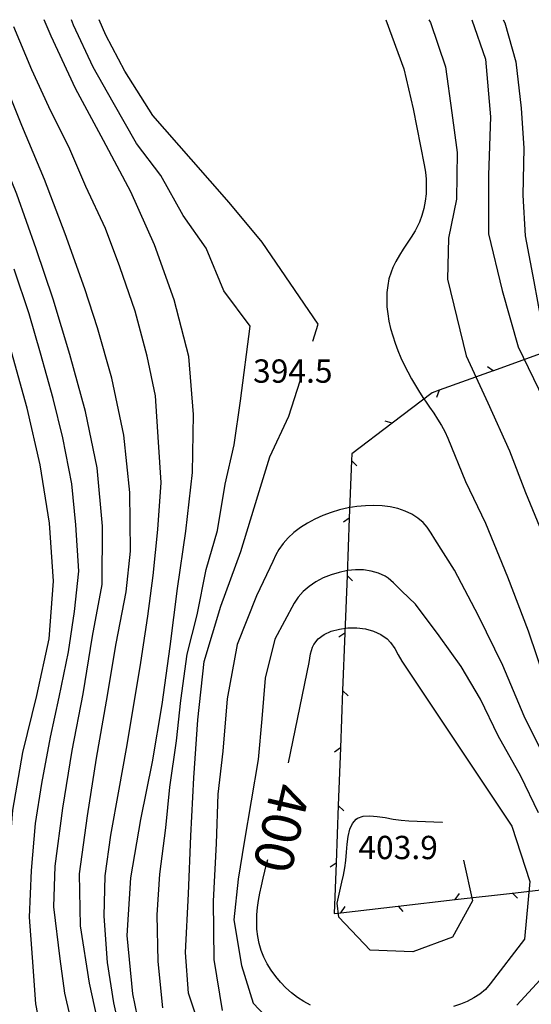
# Model space of a CAD drawing. Units: metres. Extents: x 478466 to 480453, y 4503087 to 4504596.
# Drawn here: x 478849 to 478920, y 4504455 to 4504592 of the extents above; entities that cross this region are included whole.
import ezdxf

# ---------------------------------------------------------------- set-up
doc = ezdxf.new("R2010")
doc.units = ezdxf.units.M
doc.header["$MEASUREMENT"] = 0
for name, color, linetype in [('curva direttrice a 10 mt', 254, 'Continuous'), ('curva intermedia a 2 mt', 254, 'Continuous'), ('punto quotato a terra', 254, 'Continuous'), ('recinzione', 254, 'Continuous'), ('recinzione v', 254, 'Continuous'), ('TOPO02', 250, 'Continuous')]:
    doc.layers.add(name, color=color, linetype=linetype)
doc.styles.add('SIMPLEX', font='SIMPLEX')

msp = doc.modelspace()

# ---------------------------------------------------------------- linework, layer by layer
at = {"layer": 'curva direttrice a 10 mt', "color": 254, "linetype": 'Continuous'}
for points in [[(478847.26, 4504454.07), (478847, 4504458.16), (478847.05, 4504466.17), (478847.44, 4504474.28), (478848.1, 4504482.48), (478849.46, 4504490.52), (478851.41, 4504498.44), (478853.13, 4504506.3), (478853.73, 4504514.33), (478853.17, 4504522.38), (478851.86, 4504530.49), (478850.05, 4504538.38), (478847.88, 4504546.24), (478845.51, 4504554.08), (478842.85, 4504561.81), (478839.68, 4504569.21), (478835.46, 4504576.04), (478830.69, 4504582.56), (478827.34, 4504589.93), (478826.24, 4504592.41)], [(478866.39, 4504449.05), (478864.77, 4504456.92), (478863.94, 4504465.05), (478864.46, 4504473.09), (478865.87, 4504481.16), (478867.46, 4504489.19), (478868.81, 4504497.19), (478869.94, 4504505.24), (478870.97, 4504513.29), (478872.13, 4504521.28), (478873.04, 4504529.42), (478873.18, 4504537.51), (478872.52, 4504545.59), (478870.5, 4504553.44), (478867.74, 4504561.11), (478864.47, 4504568.48), (478860.69, 4504575.62), (478856.77, 4504582.85), (478853.4, 4504590.14), (478852.42, 4504592.41)], [(478911.83, 4504592.41), (478913.75, 4504586.94), (478914.43, 4504578.91), (478914.14, 4504570.81), (478914.17, 4504562.63), (478916.07, 4504554.74), (478918.29, 4504546.92), (478921.78, 4504539.66), (478924.84, 4504532.13), (478927.29, 4504524.35), (478928.77, 4504516.34), (478929.69, 4504508.37), (478929.76, 4504503.42)], [(478886.35, 4504489.07), (478889.26, 4504503.01), (478889.45, 4504504.22), (478889.71, 4504505.17), (478889.88, 4504505.53), (478890.49, 4504506.29), (478891.31, 4504506.9), (478892.31, 4504507.36), (478893.44, 4504507.67), (478894.63, 4504507.82), (478895.86, 4504507.84), (478897.06, 4504507.69), (478898.19, 4504507.39), (478899.21, 4504506.93), (478900.06, 4504506.32), (478900.55, 4504505.79), (478901.12, 4504504.95), (478901.61, 4504504.08), (478902.12, 4504503.22), (478917.39, 4504480.27), (478919.88, 4504472.57), (478919.16, 4504464.56), (478914.38, 4504458.31)], [(478889.42, 4504455.37), (478888.51, 4504455.87), (478887.63, 4504456.44), (478886.8, 4504457.08), (478886.01, 4504457.79), (478885.27, 4504458.55), (478884.59, 4504459.35), (478883.97, 4504460.21), (478883.43, 4504461.1), (478882.96, 4504462.02), (478882.58, 4504462.97), (478882.29, 4504463.94), (478882.09, 4504464.93), (478881.98, 4504465.92), (478881.95, 4504466.92), (478881.98, 4504467.93), (478882.08, 4504468.94), (478882.22, 4504469.94), (478882.39, 4504470.94), (478882.6, 4504471.94), (478882.85, 4504473.01), (478883.08, 4504473.98), (478883.32, 4504474.95), (478883.48, 4504475.61)], [(478914.38, 4504458.31), (478913.73, 4504457.56), (478912.96, 4504456.91), (478912.12, 4504456.36), (478911.21, 4504455.89), (478910.26, 4504455.51), (478909.27, 4504455.18)]]:
    msp.add_lwpolyline(points, dxfattribs=at)
at = {"layer": 'curva intermedia a 2 mt', "color": 254, "linetype": 'Continuous'}
for points in [[(478855.3, 4504457.03), (478854.66, 4504461.8), (478853.76, 4504469.04), (478853.97, 4504474.68), (478855.02, 4504482.74), (478856.3, 4504490.77), (478857.86, 4504498.68), (478859.16, 4504506.66), (478860.47, 4504513.88), (478860.54, 4504521.98), (478859.78, 4504530.08), (478858.16, 4504537.94), (478856.01, 4504545.83), (478853.66, 4504553.57), (478851.31, 4504560.53), (478848.62, 4504568.16), (478845.53, 4504575.69), (478842.21, 4504583.04), (478838.85, 4504590.36), (478837.92, 4504592.41)], [(478868.9, 4504454.99), (478868.26, 4504461.43), (478868.13, 4504467.92), (478868.51, 4504473.58), (478869.34, 4504480.03), (478869.87, 4504485.67), (478870.83, 4504492.11), (478871.43, 4504497.74), (478872.3, 4504504.19), (478873.67, 4504509.63), (478874.95, 4504515.96), (478876.52, 4504521.37), (478877.58, 4504527.8), (478878.81, 4504533.29), (478879.72, 4504539.43), (478881.03, 4504549.8), (478877.38, 4504554.72), (478874.94, 4504560.64), (478871.76, 4504565.19), (478868.65, 4504570.74), (478865.24, 4504575.2), (478862.04, 4504580.88), (478859.23, 4504585.83), (478856.52, 4504591.67), (478856.21, 4504592.41)], [(478889.74, 4504547.69), (478890.5, 4504550.06), (478882.73, 4504561.47), (478878.12, 4504567.01), (478872.83, 4504573), (478867.52, 4504579.08), (478863.63, 4504585.26), (478861.02, 4504590.28), (478860.09, 4504592.41)], [(478899.88, 4504592.41), (478902.4, 4504585.56), (478903.67, 4504580.04), (478905.22, 4504572.22), (478905.38, 4504571.23), (478905.48, 4504570.23), (478905.51, 4504569.2), (478905.48, 4504568.19), (478905.37, 4504567.17), (478905.18, 4504566.17), (478904.91, 4504565.2), (478904.55, 4504564.26), (478904.42, 4504563.96), (478903.95, 4504563.06), (478903.43, 4504562.19), (478902.87, 4504561.34), (478902.32, 4504560.5), (478901.77, 4504559.66), (478901.28, 4504558.8), (478900.85, 4504557.93), (478900.61, 4504557.32), (478900.33, 4504556.39), (478900.15, 4504555.44), (478900.04, 4504554.48), (478900.01, 4504553.5), (478900.05, 4504552.5), (478900.15, 4504551.5), (478900.33, 4504550.48), (478900.56, 4504549.46), (478900.85, 4504548.44), (478901.19, 4504547.43), (478901.57, 4504546.41), (478901.99, 4504545.4), (478902.45, 4504544.41), (478902.94, 4504543.44), (478903.46, 4504542.47), (478904.01, 4504541.54), (478904.56, 4504540.62), (478905.13, 4504539.73), (478905.39, 4504539.35), (478905.97, 4504538.51), (478906.54, 4504537.67), (478907.08, 4504536.84), (478907.61, 4504536), (478908.08, 4504535.13), (478908.49, 4504534.23), (478910.96, 4504528.2), (478913.75, 4504522.38), (478916.8, 4504514.95), (478919.65, 4504507.41), (478922.09, 4504500.29)], [(478905.87, 4504592.41), (478906.08, 4504592.01), (478908.18, 4504585.87), (478909.05, 4504579.47), (478909.8, 4504573.96), (478909.71, 4504567.47), (478908.61, 4504562.03), (478908.46, 4504556.34), (478911.03, 4504545.67), (478914.08, 4504539.14), (478917.08, 4504532.46), (478919.29, 4504526.66), (478921.23, 4504521.91), (478922.79, 4504515.64), (478924.44, 4504510.28), (478925.36, 4504503.03), (478927.83, 4504497.07), (478931.22, 4504482.28), (478933.03, 4504476.92), (478934.36, 4504471.44), (478935.79, 4504465.21), (478935.43, 4504458.8), (478935.02, 4504457.77)], [(478916.18, 4504592.41), (478916.4, 4504591.96), (478917.94, 4504586.55), (478918.68, 4504580.13), (478919.04, 4504574.53), (478918.92, 4504568.01), (478919.24, 4504562.35), (478920.47, 4504555.99), (478921.45, 4504550.42), (478923.58, 4504544.09), (478926.47, 4504537.38), (478928.36, 4504528.7), (478929.22, 4504525.3)], [(478863.52, 4504449.43), (478862.11, 4504455.69), (478861.24, 4504461.28), (478860.75, 4504467.74), (478860.89, 4504473.36), (478861.68, 4504479.02), (478862.84, 4504485.41), (478863.87, 4504491.04), (478864.95, 4504497.43), (478865.86, 4504503.04), (478866.83, 4504509.46), (478867.58, 4504515.11), (478868.23, 4504521.52), (478868.69, 4504528.04), (478868.33, 4504533.66), (478867.88, 4504540.09), (478866.73, 4504545.64), (478865.07, 4504551.9), (478862.92, 4504558.04), (478860.94, 4504563.36), (478858.23, 4504569.21), (478855.98, 4504574.43), (478853.06, 4504580.28), (478850.74, 4504585.43), (478848.24, 4504591.42)], [(478860.44, 4504450.59), (478858.72, 4504458.42), (478857.46, 4504466.39), (478857.32, 4504473.62), (478858.45, 4504481.68), (478859.72, 4504489.7), (478861.09, 4504497.66), (478862.45, 4504505.64), (478863.81, 4504512.86), (478864.41, 4504518.51), (478864.35, 4504526.65), (478863.51, 4504534.64), (478861.81, 4504542.54), (478859.86, 4504549.58), (478858.1, 4504554.98), (478855.36, 4504562.63), (478852.47, 4504570.17), (478849.35, 4504577.72), (478846.29, 4504585.22)], [(478851.28, 4504455.55), (478850.82, 4504461.99), (478850.41, 4504467.6), (478850.68, 4504474.07), (478851.23, 4504480.62), (478852.09, 4504486.21), (478853.32, 4504492.65), (478854.51, 4504498.18), (478855.83, 4504504.48), (478856.65, 4504510.1), (478857.23, 4504515.72), (478856.85, 4504522.18), (478856.26, 4504527.85), (478855.04, 4504534.27), (478853.68, 4504539.74), (478851.94, 4504546.03), (478850.33, 4504551.49), (478848.27, 4504557.74)], [(478874.73, 4504450.26), (478872.48, 4504457.04), (478872.08, 4504462.68), (478872.46, 4504470.83), (478872.8, 4504478.89), (478873.24, 4504486.97), (478873.78, 4504495.03), (478874.66, 4504503.14), (478876.98, 4504510.84), (478879.77, 4504518.44), (478882.12, 4504526.19), (478883.78, 4504531.64), (478886.44, 4504537.28), (478887.99, 4504542.19)], [(478921.62, 4504490.51), (478919.09, 4504495.54), (478916.16, 4504502.6), (478912.75, 4504509.52), (478909.44, 4504515.88), (478906.7, 4504520.18), (478906.19, 4504521.02), (478905.64, 4504521.85), (478905.09, 4504522.47), (478904.35, 4504523.11), (478903.51, 4504523.65), (478902.58, 4504524.08), (478901.58, 4504524.42), (478900.51, 4504524.66), (478899.39, 4504524.8), (478898.24, 4504524.86), (478897.06, 4504524.82), (478895.86, 4504524.7), (478894.66, 4504524.51), (478893.46, 4504524.23), (478892.29, 4504523.87), (478891.14, 4504523.45), (478890.05, 4504522.96), (478889, 4504522.4), (478888.03, 4504521.78), (478887.13, 4504521.1), (478886.33, 4504520.37), (478885.62, 4504519.57), (478885.03, 4504518.73), (478884.62, 4504517.98), (478884.21, 4504517.07), (478883.79, 4504516.16), (478881.91, 4504512.3), (478879.23, 4504505.51), (478877.83, 4504497.97), (478877.26, 4504490.7), (478876.55, 4504484.71), (478876.34, 4504477.84), (478875.92, 4504469.81), (478876.02, 4504461.69), (478877.15, 4504454.63)], [(478921.09, 4504482.09), (478918.62, 4504487.2), (478915.5, 4504492.84), (478913.06, 4504497.94), (478910.37, 4504502.44), (478907.28, 4504506.71), (478904.02, 4504511.12), (478902.13, 4504512.92), (478901.66, 4504513.4), (478900.96, 4504514.11), (478900.2, 4504514.76), (478899.78, 4504515.02), (478898.87, 4504515.46), (478897.87, 4504515.74), (478896.8, 4504515.89), (478895.68, 4504515.9), (478894.55, 4504515.79), (478893.41, 4504515.55), (478892.28, 4504515.22), (478891.2, 4504514.78), (478890.18, 4504514.24), (478889.25, 4504513.61), (478888.42, 4504512.9), (478887.72, 4504512.12), (478887.16, 4504511.26), (478884.49, 4504506.27), (478883.12, 4504500.83), (478882.66, 4504495.18), (478882.18, 4504489.55), (478880.23, 4504478.05), (478879.39, 4504472.88), (478878.78, 4504467.23), (478879.85, 4504460.9), (478881.47, 4504455.65), (478884.74, 4504452.15)], [(478893.36, 4504467.59), (478893.11, 4504469.57), (478893.77, 4504472.48), (478894.01, 4504473.46), (478894.21, 4504474.45), (478894.34, 4504475.48), (478894.45, 4504476.62), (478894.54, 4504477.76), (478894.68, 4504478.84), (478894.9, 4504479.82), (478895.24, 4504480.64), (478895.76, 4504481.23), (478895.96, 4504481.37), (478896.73, 4504481.64), (478897.66, 4504481.7), (478898.7, 4504481.62), (478899.8, 4504481.45), (478900.91, 4504481.25), (478902.03, 4504481.08), (478903.07, 4504480.98), (478907.72, 4504480.83), (478907.74, 4504480.79)], [(478944.49, 4504476.1), (478944.55, 4504475.81), (478948.07, 4504470.06), (478949.63, 4504465.23), (478949.54, 4504459.32), (478946.92, 4504448.21), (478943.42, 4504442.82), (478939.78, 4504438.98), (478933.37, 4504434.2), (478925.8, 4504431.41), (478920.22, 4504430.74), (478912.95, 4504430.44), (478904.75, 4504429.89), (478897.54, 4504429.35), (478891.91, 4504428.98), (478884.63, 4504428.3), (478879, 4504428.18), (478867.2, 4504431.01), (478860.99, 4504439.47), (478858.46, 4504444.62), (478856.94, 4504450.01), (478855.3, 4504457.03)], [(478949.62, 4504475.55), (478952.8, 4504472.48), (478954.33, 4504467.11), (478951.72, 4504458.03), (478949.98, 4504451.27), (478946.03, 4504439.56), (478941.34, 4504435.18), (478937.07, 4504431.58), (478931.4, 4504428.49), (478925.11, 4504427.12), (478918.66, 4504427.02), (478913.02, 4504426.89), (478907.33, 4504426.59), (478900.94, 4504425.58), (478895.33, 4504425.05), (478888.86, 4504424.69), (478882.41, 4504424.76), (478875.97, 4504425.05), (478869.15, 4504426.18), (478862.67, 4504429.51), (478859.56, 4504433.74), (478853.69, 4504443.74), (478852.36, 4504450.03), (478851.28, 4504455.55)], [(478910.66, 4504475.52), (478911.94, 4504469.87), (478909.16, 4504464.82), (478903.65, 4504462.8), (478897.72, 4504463.02), (478893.36, 4504467.59)], [(478918.09, 4504455.35), (478921.87, 4504459.49)]]:
    msp.add_lwpolyline(points, dxfattribs=at)
at = {"layer": 'recinzione'}
for p, q in [((478922.34, 4504546.33), (478914.83, 4504543.6)), ((478906.31, 4504540.52), (478900.78, 4504536.31)), ((478907.3, 4504540.87), (478906.31, 4504540.52)), ((478895.12, 4504531.1), (478894.81, 4504523.11)), ((478894.51, 4504515.12), (478894.19, 4504507.12)), ((478893.89, 4504499.12), (478893.58, 4504491.13)), ((478893.27, 4504483.14), (478892.97, 4504475.14)), ((478909.54, 4504470.05), (478917.48, 4504470.96)), ((478893.64, 4504468.21), (478901.59, 4504469.12))]:
    msp.add_line(p, q, dxfattribs=at)
at = {"layer": 'recinzione', "flags": 128}
for points in [[(478914.83, 4504543.6), (478914.82, 4504543.6), (478907.3, 4504540.87)], [(478900.78, 4504536.31), (478900.77, 4504536.31), (478895.16, 4504532.03)], [(478895.16, 4504532.03), (478895.12, 4504531.11), (478895.12, 4504531.1)], [(478894.81, 4504523.11), (478894.81, 4504523.1), (478894.51, 4504515.12), (478894.51, 4504515.12)], [(478894.19, 4504507.12), (478894.19, 4504507.11), (478893.89, 4504499.13), (478893.89, 4504499.12)], [(478893.58, 4504491.13), (478893.58, 4504491.13), (478893.27, 4504483.15), (478893.27, 4504483.14)], [(478892.97, 4504475.14), (478892.97, 4504475.13), (478892.7, 4504468.1)], [(478917.48, 4504470.96), (478917.49, 4504470.96), (478925.42, 4504471.88), (478925.43, 4504471.88)], [(478901.59, 4504469.12), (478901.59, 4504469.13), (478909.53, 4504470.05), (478909.54, 4504470.05)], [(478892.7, 4504468.1), (478893.63, 4504468.21), (478893.64, 4504468.21)]]:
    msp.add_lwpolyline(points, dxfattribs=at)
at = {"layer": 'recinzione v'}
for p, q in [((478907.3, 4504540.87), (478906.91, 4504539.89)), ((478895.12, 4504531.11), (478895.88, 4504530.37)), ((478894.51, 4504515.12), (478895.27, 4504514.39)), ((478893.89, 4504499.13), (478894.66, 4504498.4)), ((478893.27, 4504483.15), (478894.04, 4504482.41)), ((478909.53, 4504470.05), (478910.14, 4504470.91)), ((478893.63, 4504468.21), (478894.24, 4504469.08))]:
    msp.add_line(p, q, dxfattribs=at)
at = {"layer": 'recinzione v', "flags": 128}
for points in [[(478914.83, 4504543.59), (478914.82, 4504543.6), (478913.99, 4504544.14)], [(478900.78, 4504536.3), (478900.77, 4504536.31), (478899.82, 4504536.58)], [(478894.82, 4504523.11), (478894.81, 4504523.1), (478894, 4504522.54)], [(478894.2, 4504507.12), (478894.19, 4504507.11), (478893.38, 4504506.55)], [(478893.58, 4504491.13), (478893.58, 4504491.13), (478892.76, 4504490.56)], [(478892.98, 4504475.14), (478892.97, 4504475.13), (478892.16, 4504474.57)], [(478917.48, 4504470.97), (478917.49, 4504470.96), (478918.17, 4504470.24)], [(478901.59, 4504469.13), (478901.59, 4504469.13), (478902.27, 4504468.41)]]:
    msp.add_lwpolyline(points, dxfattribs=at)

# ---------------------------------------------------------------- texts
at = {"layer": 'punto quotato a terra', "color": 254, "style": 'SIMPLEX'}
for s, p in [('394.5              ', (478881.45, 4504541.93)), ('403.9              ', (478896.08, 4504475.67))]:
    msp.add_text(s, height=3.24, rotation=0.0057, dxfattribs=at).set_placement(p)
at = {"layer": 'TOPO02', "color": 254, "style": 'SIMPLEX'}
msp.add_text('400', height=5.4, rotation=-103.1788, dxfattribs=at).set_placement((478884.17, 4504486.56))

doc.saveas('drawing.dxf')
